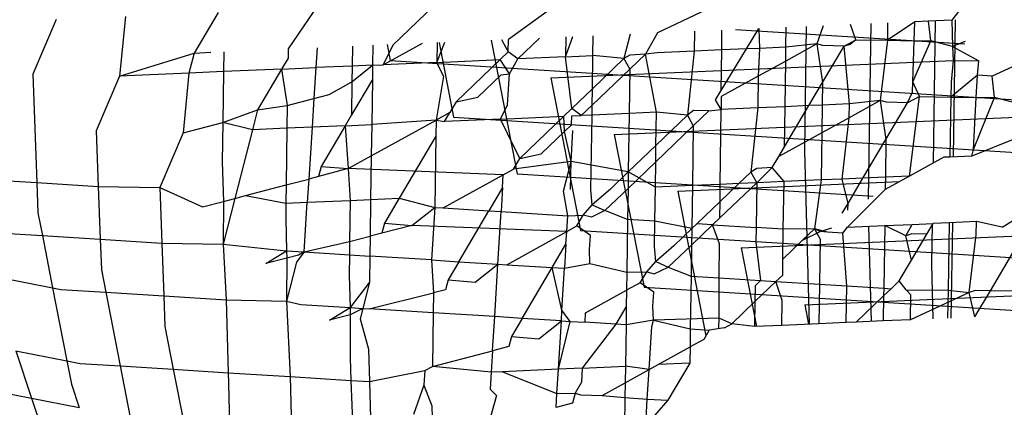
# Model space of a CAD drawing. Units: millimetres. Extents: x -9947 to 10509, y -7713 to 6336.
# Drawn here: x 374 to 378, y 371 to 372 of the extents above; entities that cross this region are included whole.
import ezdxf

# ---------------------------------------------------------------- set-up
doc = ezdxf.new("R2010")
doc.units = ezdxf.units.MM

msp = doc.modelspace()

# ---------------------------------------------------------------- linework, layer by layer
for p, q in [((375.759, 372.706), (375.2915, 372.2581)), ((375.0064, 372.5126), (374.8214, 372.2407)), ((376.9103, 372.5177), (376.4804, 372.3127)), ((376.0441, 372.4515), (375.8109, 372.2836)), ((377.8506, 372.4347), (377.8024, 372.3701)), ((374.507, 372.4046), (374.3993, 372.2224)), ((373.7797, 372.373), (373.6745, 372.127)), ((374.0911, 372.3865), (374.0647, 372.1186)), ((377.2245, 372.345), (377.1954, 372.2633)), ((377.371, 372.2811), (377.3472, 372.3503)), ((377.4382, 372.3543), (377.4256, 371.5669)), ((377.6362, 372.3629), (377.5123, 372.2793)), ((377.5135, 372.3575), (377.5123, 372.2793)), ((377.6332, 372.2777), (377.6362, 372.3629)), ((377.6966, 372.3655), (377.6362, 372.3629)), ((377.8024, 372.3701), (377.6966, 372.3655)), ((377.7077, 372.2767), (377.6966, 372.3655)), ((377.7276, 372.3668), (377.7173, 371.7278)), ((377.8024, 372.3701), (377.8054, 372.2514)), ((377.8174, 372.3707), (377.8085, 371.7563)), ((376.1901, 372.2108), (376.1914, 372.3002)), ((376.3577, 372.3074), (376.3291, 372.1971)), ((376.4804, 372.3127), (376.4255, 372.2173)), ((376.6466, 372.3199), (376.6454, 372.2306)), ((376.7684, 372.2359), (376.7693, 372.3252)), ((376.8297, 372.3279), (377.8609, 372.2633)), ((376.8798, 372.2408), (376.9356, 372.3325)), ((376.9356, 372.3325), (376.9379, 372.2433)), ((377.057, 372.2485), (377.0583, 372.3378)), ((377.148, 372.3417), (377.1399, 371.7841)), ((375.2019, 372.2572), (375.2006, 372.1679)), ((375.2486, 372.17), (375.4242, 372.2669)), ((375.2915, 372.2581), (375.2486, 372.17)), ((375.2657, 372.26), (375.2796, 372.1884)), ((375.4896, 372.1804), (375.5257, 372.2713)), ((375.4909, 372.2698), (375.4896, 372.1804)), ((375.4991, 372.2701), (375.5647, 371.9339)), ((375.7325, 372.2802), (375.8498, 371.6795)), ((375.7798, 372.2823), (375.8101, 372.2275)), ((375.8101, 372.2275), (375.8109, 372.2836)), ((375.8527, 372.1962), (375.9503, 372.2897)), ((376.0675, 372.2055), (376.0999, 372.2962)), ((376.0688, 372.2948), (376.0675, 372.2055)), ((377.1954, 372.2633), (377.0561, 372.1864)), ((377.1954, 372.2633), (377.057, 372.2485)), ((377.2232, 372.2557), (377.1954, 372.2633)), ((377.1954, 372.2633), (377.2208, 372.0893)), ((377.3177, 372.2531), (377.2232, 372.2557)), ((377.3177, 372.2531), (377.371, 372.2811)), ((377.3459, 372.261), (377.3177, 372.2531)), ((377.371, 372.2811), (377.3459, 372.261)), ((377.371, 372.2811), (377.5123, 372.2793)), ((377.5123, 372.2793), (377.4805, 372.0089)), ((377.5123, 372.2793), (377.6332, 372.2777)), ((377.6267, 372.0923), (377.6332, 372.2777)), ((377.6267, 372.0923), (377.7077, 372.2767)), ((377.6332, 372.2777), (377.7077, 372.2767)), ((377.8054, 372.2514), (377.7077, 372.2767)), ((377.8616, 372.2747), (377.8054, 372.2514)), ((374.0647, 372.1186), (374.3993, 372.2224)), ((374.3993, 372.2224), (374.3762, 372.1321)), ((374.3993, 372.2224), (374.4737, 372.2256)), ((374.5325, 372.2282), (374.5312, 372.1388)), ((374.8214, 372.2407), (374.8208, 372.1987)), ((374.9514, 372.2463), (374.9457, 372.1568)), ((375.1104, 372.2532), (375.1091, 372.1639)), ((375.7739, 372.1928), (375.8101, 372.2275)), ((375.8527, 372.1962), (375.8101, 372.2275)), ((376.0675, 372.2055), (376.1901, 372.2108)), ((376.188, 372.0619), (376.1901, 372.2108)), ((376.3291, 372.1971), (376.1901, 372.2108)), ((376.3563, 372.2121), (376.3291, 372.1971)), ((376.3554, 372.1502), (376.4255, 372.2173)), ((376.4255, 372.2173), (376.3563, 372.2121)), ((376.4791, 372.2234), (376.4255, 372.2173)), ((376.4752, 371.9564), (376.4255, 372.2173)), ((376.6454, 372.2306), (376.4791, 372.2234)), ((376.6454, 372.2306), (376.6142, 371.9427)), ((376.7684, 372.2359), (376.6454, 372.2306)), ((376.7665, 372.0548), (376.8798, 372.2408)), ((376.7665, 372.0548), (376.7684, 372.2359)), ((376.8798, 372.2408), (376.7684, 372.2359)), ((376.9379, 372.2433), (376.8798, 372.2408)), ((376.9379, 372.2433), (376.9325, 372.1183)), ((377.057, 372.2485), (376.9379, 372.2433)), ((377.0561, 372.1864), (377.057, 372.2485)), ((377.2208, 372.0893), (377.3177, 372.2531)), ((377.3421, 371.994), (377.3177, 372.2531)), ((377.8054, 372.2514), (377.9224, 372.187)), ((377.8054, 372.2514), (377.8073, 372.1891)), ((374.8208, 372.1987), (374.7921, 372.1502)), ((375.108, 372.0925), (375.2006, 372.1679)), ((375.2006, 372.1679), (375.1091, 372.1639)), ((375.2006, 372.1679), (375.1997, 372.103)), ((375.2006, 372.1679), (375.2486, 372.17)), ((375.4896, 372.1804), (375.2486, 372.17)), ((375.2796, 372.1884), (379.2419, 371.9402)), ((375.4896, 372.1804), (375.7739, 372.1928)), ((375.5198, 372.1184), (375.4896, 372.1804)), ((375.7739, 372.1928), (375.5765, 372.0037)), ((375.8151, 372.1283), (375.7739, 372.1928)), ((375.8151, 372.1283), (375.8527, 372.1962)), ((376.0675, 372.2055), (375.8527, 372.1962)), ((376.001, 372.1105), (377.8073, 372.1891)), ((376.0952, 371.973), (376.0675, 372.2055)), ((376.3291, 372.1971), (376.188, 372.0619)), ((376.3291, 372.1971), (376.3554, 372.1502)), ((377.0561, 372.1864), (376.9325, 372.1183)), ((377.0531, 371.9815), (377.0561, 372.1864)), ((377.8073, 372.1891), (377.7984, 372.092)), ((377.8073, 372.1891), (377.9224, 372.187)), ((377.9178, 372.1233), (377.9224, 372.187)), ((378.0943, 372.1695), (377.9834, 372.118)), ((373.6745, 372.127), (373.6928, 371.6411)), ((374.3762, 372.1321), (374.0647, 372.1186)), ((374.3762, 372.1321), (374.3498, 371.8642)), ((374.5312, 372.1388), (374.3762, 372.1321)), ((374.5312, 372.1388), (374.5279, 371.9108)), ((374.7921, 372.1502), (374.5312, 372.1388)), ((374.7921, 372.1502), (374.6843, 371.968)), ((374.7921, 372.1502), (374.9457, 372.1568)), ((374.7921, 372.1502), (374.8177, 371.9866)), ((374.9457, 372.1568), (374.9368, 372.0178)), ((375.1091, 372.1639), (374.9457, 372.1568)), ((375.1091, 372.1639), (375.108, 372.0925)), ((375.6729, 372.0239), (375.7775, 372.1242)), ((375.7775, 372.1242), (375.8151, 372.1283)), ((375.8067, 371.9904), (375.8151, 372.1283)), ((376.1869, 371.9888), (376.3554, 372.1502)), ((376.3554, 372.1502), (376.3525, 371.9511)), ((377.9178, 372.1233), (377.7974, 372.0249)), ((377.9107, 372.0234), (377.9178, 372.1233)), ((377.9834, 372.118), (377.9178, 372.1233)), ((374.0647, 372.1186), (373.9596, 371.8726)), ((375.005, 372.0356), (375.108, 372.0925)), ((375.1997, 372.103), (375.1059, 371.9443)), ((375.108, 372.0925), (375.1059, 371.9443)), ((375.1997, 372.103), (375.1968, 371.9009)), ((375.5198, 372.1184), (375.4858, 371.9207)), ((376.001, 372.1105), (376.1349, 371.4251)), ((376.9325, 372.1183), (376.7662, 372.0265)), ((376.9325, 372.1183), (376.9304, 371.9762)), ((377.1598, 371.9861), (377.2208, 372.0893)), ((377.2208, 372.0893), (377.2194, 371.9887)), ((377.6251, 372.0467), (377.6267, 372.0923)), ((377.656, 372.0267), (377.6267, 372.0923)), ((377.7984, 372.092), (377.7974, 372.0249)), ((377.9928, 372.0223), (377.9834, 372.118)), ((374.9368, 372.0178), (375.005, 372.0356)), ((376.188, 372.0619), (376.0952, 371.973)), ((376.1869, 371.9888), (376.188, 372.0619)), ((376.7407, 372.0125), (376.7665, 372.0548)), ((377.6027, 371.9987), (377.6251, 372.0467)), ((374.8177, 371.9866), (374.9368, 372.0178)), ((374.9368, 372.0178), (374.9286, 371.8893)), ((375.5765, 372.0037), (375.5476, 371.9548)), ((375.5765, 372.0037), (375.6729, 372.0239)), ((375.7747, 371.926), (375.8067, 371.9904)), ((376.7656, 371.969), (376.7407, 372.0125)), ((376.7662, 372.0265), (376.7656, 371.969)), ((377.3421, 371.994), (377.2194, 371.9887)), ((377.4805, 372.0089), (377.3412, 371.932)), ((377.3412, 371.932), (377.3421, 371.994)), ((377.4805, 372.0089), (377.3421, 371.994)), ((377.5083, 372.0013), (377.4805, 372.0089)), ((377.4805, 372.0089), (377.5059, 371.8349)), ((377.5059, 371.8349), (377.6027, 371.9987)), ((377.6027, 371.9987), (377.5083, 372.0013)), ((377.656, 372.0267), (377.6027, 371.9987)), ((377.6119, 371.6697), (377.656, 372.0267)), ((377.656, 372.0267), (377.7974, 372.0249)), ((377.7974, 372.0249), (377.7935, 371.7556)), ((377.7974, 372.0249), (377.9107, 372.0234)), ((377.8994, 371.7895), (377.9107, 372.0234)), ((377.8994, 371.7895), (377.9928, 372.0223)), ((377.9107, 372.0234), (377.9928, 372.0223)), ((378.0905, 371.997), (377.9928, 372.0223)), ((374.5279, 371.9108), (374.6843, 371.968)), ((374.6843, 371.968), (374.6613, 371.8777)), ((374.6843, 371.968), (374.8177, 371.9866)), ((374.8177, 371.9866), (374.8163, 371.8844)), ((375.5476, 371.9548), (375.4858, 371.9207)), ((375.5242, 371.9152), (375.5476, 371.9548)), ((376.0952, 371.973), (376.059, 371.9384)), ((376.1378, 371.9418), (376.0952, 371.973)), ((376.1378, 371.9418), (376.1869, 371.9888)), ((376.1863, 371.9439), (376.1869, 371.9888)), ((376.3525, 371.9511), (376.1863, 371.9439)), ((376.3525, 371.9511), (376.3487, 371.6884)), ((376.4752, 371.9564), (376.3525, 371.9511)), ((376.4731, 371.8075), (376.4752, 371.9564)), ((376.6142, 371.9427), (376.4752, 371.9564)), ((376.6415, 371.9636), (376.6142, 371.9427)), ((376.6405, 371.8958), (376.7106, 371.9629)), ((376.7106, 371.9629), (376.6415, 371.9636)), ((376.7106, 371.9629), (376.7656, 371.969)), ((376.762, 371.6328), (376.7656, 371.969)), ((376.9304, 371.9762), (376.7656, 371.969)), ((376.9304, 371.9762), (376.8993, 371.6883)), ((377.0531, 371.9815), (376.9304, 371.9762)), ((377.0505, 371.8013), (377.1598, 371.9861)), ((377.0505, 371.8013), (377.0531, 371.9815)), ((377.1598, 371.9861), (377.0531, 371.9815)), ((377.2194, 371.9887), (377.1598, 371.9861)), ((377.2194, 371.9887), (377.2176, 371.8638)), ((374.3498, 371.8642), (374.5279, 371.9108)), ((374.5279, 371.9108), (374.5253, 371.7346)), ((374.6613, 371.8777), (374.5279, 371.9108)), ((375.1059, 371.9443), (375.0772, 371.8958)), ((375.0772, 371.8958), (375.1968, 371.9009)), ((375.1947, 371.7602), (375.4858, 371.9207)), ((375.1968, 371.9009), (375.1947, 371.7602)), ((375.4858, 371.9207), (375.1968, 371.9009)), ((375.4858, 371.9207), (375.4848, 371.8485)), ((375.4858, 371.9207), (375.5242, 371.9152)), ((375.7747, 371.926), (375.5242, 371.9152)), ((375.5647, 371.9339), (378.1587, 371.7715)), ((375.7747, 371.926), (376.059, 371.9384)), ((375.8049, 371.864), (375.7747, 371.926)), ((376.059, 371.9384), (375.8616, 371.7493)), ((376.0626, 371.8698), (376.059, 371.9384)), ((376.0941, 371.9), (376.0947, 371.9399)), ((376.0947, 371.9399), (376.1378, 371.9418)), ((376.1863, 371.9439), (376.1378, 371.9418)), ((376.1814, 371.6076), (376.1863, 371.9439)), ((376.2861, 371.8561), (378.0923, 371.9347)), ((376.6142, 371.9427), (376.4731, 371.8075)), ((376.6142, 371.9427), (376.6405, 371.8958)), ((377.3412, 371.932), (377.2176, 371.8638)), ((377.3097, 371.6566), (377.3412, 371.932)), ((373.9596, 371.8726), (373.9689, 371.6238)), ((374.3498, 371.8642), (374.2447, 371.6182)), ((374.6613, 371.8777), (374.5825, 371.5701)), ((374.8163, 371.8844), (374.6613, 371.8777)), ((374.8163, 371.8844), (374.8126, 371.6303)), ((374.9286, 371.8893), (374.8163, 371.8844)), ((374.9286, 371.8893), (374.9138, 371.6568)), ((375.0772, 371.8958), (374.9286, 371.8893)), ((375.0772, 371.8958), (374.9694, 371.7135)), ((375.0772, 371.8958), (375.0917, 371.7034)), ((375.8616, 371.7493), (375.8049, 371.864)), ((375.9579, 371.7695), (376.0626, 371.8698)), ((376.0626, 371.8698), (376.0941, 371.9)), ((376.0918, 371.736), (376.0626, 371.8698)), ((376.0918, 371.736), (376.1001, 371.8739)), ((376.472, 371.7344), (376.6405, 371.8958)), ((376.6405, 371.8958), (376.6366, 371.6274)), ((377.2176, 371.8638), (377.0245, 371.7574)), ((377.2176, 371.8638), (377.2145, 371.6525)), ((375.4848, 371.8485), (375.3202, 371.5703)), ((375.4848, 371.8485), (375.4801, 371.5292)), ((376.2861, 371.8561), (376.42, 371.1707)), ((377.4029, 371.6606), (377.5059, 371.8349)), ((377.5059, 371.8349), (377.5034, 371.665)), ((378.0845, 371.8379), (377.8918, 371.7599)), ((375.8616, 371.7493), (375.9579, 371.7695)), ((376.4731, 371.8075), (376.3487, 371.6884)), ((376.472, 371.7344), (376.4731, 371.8075)), ((377.0245, 371.7574), (377.0505, 371.8013)), ((377.1399, 371.7841), (377.1619, 371.0053)), ((377.8918, 371.7599), (377.8994, 371.7895)), ((374.5253, 371.7346), (374.5304, 371.5565)), ((375.0917, 371.7034), (375.1947, 371.7602)), ((375.1947, 371.7602), (375.1919, 371.5647)), ((375.8327, 371.7004), (375.8616, 371.7493)), ((376.0918, 371.736), (375.8327, 371.7004)), ((376.0587, 371.6023), (376.0918, 371.736)), ((376.0899, 371.6096), (376.0918, 371.736)), ((376.3487, 371.6884), (376.0918, 371.736)), ((376.3477, 371.6148), (376.472, 371.7344)), ((376.4704, 371.6202), (376.472, 371.7344)), ((376.9956, 371.7085), (377.0245, 371.7574)), ((377.7655, 371.7544), (377.6119, 371.6697)), ((377.7935, 371.7556), (377.7655, 371.7544)), ((377.8918, 371.7599), (377.7935, 371.7556)), ((374.9694, 371.7135), (374.9579, 371.6683)), ((375.0917, 371.7034), (374.9579, 371.6683)), ((374.9694, 371.7135), (375.0917, 371.7034)), ((375.0917, 371.7034), (375.1003, 371.5607)), ((375.7876, 371.6755), (375.0917, 371.7034)), ((375.7876, 371.6755), (375.8327, 371.7004)), ((375.8498, 371.6795), (377.4482, 371.5794)), ((376.3487, 371.6884), (376.2683, 371.6114)), ((376.3487, 371.6884), (376.3477, 371.6148)), ((376.4704, 371.6202), (376.3487, 371.6884)), ((376.8993, 371.6883), (376.8452, 371.6364)), ((376.9265, 371.7033), (376.8993, 371.6883)), ((376.8993, 371.6883), (376.9256, 371.6399)), ((376.9256, 371.6399), (376.9956, 371.7085)), ((376.9956, 371.7085), (376.9265, 371.7033)), ((377.0482, 371.6452), (376.9956, 371.7085)), ((373.3939, 371.6598), (373.6928, 371.6411)), ((373.6928, 371.6411), (373.6979, 371.5043)), ((373.6928, 371.6411), (373.9689, 371.6238)), ((374.8126, 371.6303), (374.9138, 371.6568)), ((374.9138, 371.6568), (374.9071, 371.5523)), ((374.9579, 371.6683), (374.9138, 371.6568)), ((375.5179, 371.5268), (375.7876, 371.6755)), ((375.7841, 371.6182), (375.7876, 371.6755)), ((376.5712, 371.6017), (377.5672, 371.645)), ((376.7605, 371.4832), (376.9256, 371.6399)), ((376.8452, 371.6364), (376.7612, 371.556)), ((376.8452, 371.6364), (376.762, 371.6328)), ((376.9256, 371.6399), (376.8452, 371.6364)), ((376.9256, 371.6399), (376.9226, 371.4388)), ((377.0482, 371.6452), (376.9256, 371.6399)), ((377.0451, 371.4311), (377.0482, 371.6452)), ((377.2145, 371.6525), (377.0482, 371.6452)), ((377.2145, 371.6525), (377.1844, 371.4339)), ((377.3097, 371.6566), (377.2145, 371.6525)), ((377.4029, 371.6606), (377.3097, 371.6566)), ((377.3356, 371.5469), (377.3097, 371.6566)), ((377.3356, 371.5469), (377.4029, 371.6606)), ((377.5034, 371.665), (377.4029, 371.6606)), ((377.6119, 371.6697), (377.5026, 371.6094)), ((377.5034, 371.665), (377.5026, 371.6094)), ((377.6119, 371.6697), (377.5034, 371.665)), ((373.9689, 371.6238), (373.9778, 371.3866)), ((373.9689, 371.6238), (374.2447, 371.6182)), ((374.2447, 371.6182), (374.254, 371.3693)), ((374.2447, 371.6182), (374.4365, 371.5319)), ((374.6295, 371.5824), (374.8126, 371.6303)), ((374.8126, 371.6303), (374.8114, 371.5482)), ((375.7841, 371.6182), (375.7224, 371.5139)), ((375.7841, 371.6182), (375.7775, 371.5105)), ((376.0769, 371.4917), (376.0587, 371.6023)), ((376.1868, 371.5416), (376.1814, 371.6076)), ((376.2683, 371.6114), (376.1868, 371.5416)), ((376.243, 371.5151), (376.3477, 371.6148)), ((376.3477, 371.6148), (376.3456, 371.4749)), ((376.4681, 371.4672), (376.4704, 371.6202)), ((376.6366, 371.6274), (376.4704, 371.6202)), ((376.5712, 371.6017), (376.6977, 370.9537)), ((376.6366, 371.6274), (376.6338, 371.434)), ((376.762, 371.6328), (376.6366, 371.6274)), ((376.7612, 371.556), (376.762, 371.6328)), ((377.5026, 371.6094), (377.334, 371.4404)), ((374.4365, 371.5319), (374.5304, 371.5565)), ((374.5825, 371.5701), (374.5297, 371.3637)), ((374.5304, 371.5565), (374.5297, 371.3637)), ((374.5304, 371.5565), (374.5825, 371.5701)), ((374.5825, 371.5701), (374.6295, 371.5824)), ((374.6295, 371.5824), (374.8114, 371.5482)), ((374.8114, 371.5482), (374.8104, 371.4802)), ((374.8114, 371.5482), (374.9071, 371.5523)), ((374.8929, 371.3293), (374.9071, 371.5523)), ((374.9071, 371.5523), (375.1003, 371.5607)), ((375.1003, 371.5607), (375.0977, 371.3759)), ((375.1003, 371.5607), (375.1919, 371.5647)), ((375.1919, 371.5647), (375.1895, 371.3999)), ((375.1919, 371.5647), (375.3202, 371.5703)), ((375.3202, 371.5703), (375.2545, 371.4591)), ((375.3202, 371.5703), (375.4801, 371.5292)), ((376.7612, 371.556), (376.6562, 371.4555)), ((376.7605, 371.4832), (376.7612, 371.556)), ((377.3096, 371.5029), (377.3356, 371.5469)), ((377.3351, 371.517), (377.3356, 371.5469)), ((373.6979, 371.5043), (373.7177, 371.4029)), ((375.3768, 371.4489), (375.4801, 371.5292)), ((375.4801, 371.5292), (375.4657, 371.2935)), ((375.4801, 371.5292), (375.5179, 371.5268)), ((375.5179, 371.5268), (375.7224, 371.5139)), ((375.5875, 371.2858), (375.7224, 371.5139)), ((375.7224, 371.5139), (375.7775, 371.5105)), ((375.7632, 371.2748), (375.7775, 371.5105)), ((375.7775, 371.5105), (376.0769, 371.4917)), ((376.1467, 371.4949), (376.1868, 371.5416)), ((376.243, 371.5151), (376.1834, 371.4851)), ((376.1868, 371.5416), (376.243, 371.5151)), ((376.3456, 371.4749), (376.243, 371.5151)), ((374.8104, 371.4802), (374.8145, 371.3342)), ((375.2545, 371.4591), (375.2429, 371.4139)), ((375.2545, 371.4591), (375.3768, 371.4489)), ((376.0726, 371.4211), (376.0769, 371.4917)), ((376.0769, 371.4917), (376.1467, 371.4949)), ((376.1178, 371.446), (376.1467, 371.4949)), ((376.1834, 371.4851), (376.1467, 371.4949)), ((376.3456, 371.4749), (376.3422, 371.2386)), ((376.4681, 371.4672), (376.3456, 371.4749)), ((376.4665, 371.3532), (376.4681, 371.4672)), ((376.6338, 371.434), (376.4681, 371.4672)), ((376.7269, 371.451), (376.7605, 371.4832)), ((377.7892, 371.4601), (377.718, 371.457)), ((377.7892, 371.4601), (377.7849, 371.1575)), ((377.9119, 371.4654), (377.7892, 371.4601)), ((377.8043, 371.4608), (377.7981, 371.033)), ((377.911, 371.4065), (377.9119, 371.4654)), ((378.0278, 371.44), (377.9119, 371.4654)), ((378.0278, 371.44), (378.0782, 371.4727)), ((373.5154, 371.4156), (373.7177, 371.4029)), ((375.3768, 371.4489), (375.2429, 371.4139)), ((376.0726, 371.4211), (375.3768, 371.4489)), ((375.803, 371.2723), (376.0726, 371.4211)), ((376.0692, 371.3638), (376.0726, 371.4211)), ((376.0726, 371.4211), (376.1178, 371.446)), ((376.1785, 371.4037), (376.1178, 371.446)), ((376.1349, 371.4251), (380.0971, 371.177)), ((376.6338, 371.434), (376.5534, 371.357)), ((376.6327, 371.3604), (376.7269, 371.451)), ((376.6338, 371.434), (376.6327, 371.3604)), ((376.6562, 371.4555), (376.6338, 371.434)), ((376.7269, 371.451), (376.6562, 371.4555)), ((376.7592, 371.3659), (376.7269, 371.451)), ((376.7269, 371.451), (376.9226, 371.4388)), ((376.8562, 371.3473), (378.6625, 371.4259)), ((376.9226, 371.4388), (376.9217, 371.373)), ((377.0451, 371.4311), (376.9226, 371.4388)), ((377.0432, 371.2977), (377.0451, 371.4311)), ((377.1844, 371.4339), (377.0451, 371.4311)), ((377.1844, 371.4339), (377.1306, 371.382)), ((377.1306, 371.382), (377.2111, 371.4207)), ((377.2437, 371.4187), (377.1844, 371.4339)), ((377.1844, 371.4339), (377.2107, 371.387)), ((377.2111, 371.4207), (377.1844, 371.4339)), ((377.2111, 371.4207), (377.2632, 371.4373)), ((377.2437, 371.4187), (377.2111, 371.4207)), ((377.3122, 371.4144), (377.2437, 371.4187)), ((377.3122, 371.4144), (377.334, 371.4404)), ((377.3302, 371.1767), (377.3122, 371.4144)), ((377.334, 371.4404), (377.5003, 371.4476)), ((377.4274, 371.4444), (377.4395, 371.0174)), ((377.5003, 371.4476), (377.4962, 371.1663)), ((377.5003, 371.4476), (377.623, 371.4529)), ((377.5948, 371.4022), (377.5003, 371.4476)), ((377.5948, 371.4022), (377.623, 371.4529)), ((377.623, 371.4529), (377.718, 371.457)), ((377.6898, 371.4094), (377.718, 371.457)), ((377.713, 371.4568), (377.7101, 371.2752)), ((373.7177, 371.4029), (373.9778, 371.3866)), ((373.7177, 371.4029), (373.7635, 371.1684)), ((373.9778, 371.3866), (373.983, 371.2499)), ((373.9778, 371.3866), (374.254, 371.3693)), ((374.8929, 371.3293), (375.0977, 371.3759)), ((375.0977, 371.3759), (375.0968, 371.3166)), ((375.0977, 371.3759), (375.1895, 371.3999)), ((375.1895, 371.3999), (375.1882, 371.3108)), ((375.2429, 371.4139), (375.1895, 371.3999)), ((376.1746, 371.3405), (376.1785, 371.4037)), ((376.9217, 371.373), (376.9429, 371.201)), ((377.1306, 371.382), (377.0432, 371.2977)), ((377.2107, 371.387), (377.2077, 371.1844)), ((377.6224, 371.4103), (377.5948, 371.4022)), ((377.6207, 371.2924), (377.5948, 371.4022)), ((377.6207, 371.2924), (377.6898, 371.4094)), ((377.6898, 371.4094), (377.6224, 371.4103)), ((377.8799, 371.1478), (377.911, 371.4065)), ((374.254, 371.3693), (374.2629, 371.1322)), ((374.254, 371.3693), (374.5297, 371.3637)), ((374.5297, 371.3637), (374.5429, 371.1147)), ((374.5297, 371.3637), (374.8145, 371.3342)), ((374.7216, 371.2775), (374.8145, 371.3342)), ((374.8145, 371.3342), (374.8929, 371.3293)), ((374.8145, 371.3342), (374.8154, 371.302)), ((374.8929, 371.3293), (374.8594, 371.2835)), ((374.8929, 371.3293), (374.8676, 371.3157)), ((374.8929, 371.3293), (375.0968, 371.3166)), ((376.0075, 371.2595), (376.0692, 371.3638)), ((376.0692, 371.3638), (376.0626, 371.2561)), ((376.1766, 371.2773), (376.1746, 371.3405)), ((376.4719, 371.2872), (376.4665, 371.3532)), ((376.5534, 371.357), (376.4719, 371.2872)), ((376.5281, 371.2607), (376.6327, 371.3604)), ((376.6327, 371.3604), (376.6307, 371.2205)), ((376.7576, 371.2126), (376.7592, 371.3659)), ((376.8562, 371.3473), (376.925, 370.9951)), ((377.9749, 371.155), (378.0761, 371.3261)), ((374.8154, 371.302), (374.7216, 371.2775)), ((374.8154, 371.302), (374.8148, 371.1093)), ((374.8594, 371.2835), (374.8148, 371.1093)), ((374.8676, 371.3157), (374.8154, 371.302)), ((375.0968, 371.3166), (375.0955, 371.2258)), ((375.0968, 371.3166), (375.1882, 371.3108)), ((375.1882, 371.3108), (375.1865, 371.1935)), ((375.4657, 371.2935), (375.1882, 371.3108)), ((375.4657, 371.2935), (375.4746, 371.1455)), ((375.4657, 371.2935), (375.5875, 371.2858)), ((375.5875, 371.2858), (375.5396, 371.2047)), ((375.5875, 371.2858), (375.7632, 371.2748)), ((376.4318, 371.2405), (376.4719, 371.2872)), ((376.4719, 371.2872), (376.5281, 371.2607)), ((377.0422, 371.2256), (377.0432, 371.2977)), ((377.5658, 371.1997), (377.6207, 371.2924)), ((373.983, 371.2499), (374.0028, 371.1485)), ((375.6619, 371.1945), (375.7632, 371.2748)), ((375.7489, 371.0392), (375.7632, 371.2748)), ((375.7632, 371.2748), (375.803, 371.2723)), ((375.803, 371.2723), (376.0075, 371.2595)), ((375.8726, 371.0314), (376.0075, 371.2595)), ((376.0512, 371.0684), (376.0075, 371.2595)), ((376.0075, 371.2595), (376.0626, 371.2561)), ((376.0512, 371.0684), (376.0626, 371.2561)), ((376.0626, 371.2561), (376.1766, 371.2773)), ((376.1766, 371.2773), (376.3422, 371.2386)), ((376.3422, 371.2386), (376.341, 371.1575)), ((376.3422, 371.2386), (376.4318, 371.2405)), ((376.4029, 371.1916), (376.4318, 371.2405)), ((376.4318, 371.2405), (376.4647, 371.2309)), ((376.4647, 371.2309), (376.5281, 371.2607)), ((376.5281, 371.2607), (376.6307, 371.2205)), ((377.7101, 371.2752), (377.717, 371.0294)), ((373.5188, 371.2162), (373.7635, 371.1684)), ((375.0955, 371.2258), (375.0996, 371.0798)), ((375.1865, 371.1935), (375.0996, 371.0798)), ((375.1865, 371.1935), (375.1565, 371.0763)), ((375.5396, 371.2047), (375.528, 371.1595)), ((375.5396, 371.2047), (375.6619, 371.1945)), ((376.6307, 371.2205), (376.6273, 370.9841)), ((376.6307, 371.2205), (376.7576, 371.2126)), ((376.7564, 371.099), (376.7576, 371.2126)), ((376.7576, 371.2126), (376.9429, 371.201)), ((376.9178, 371.1065), (377.0119, 371.1966)), ((376.9429, 371.201), (376.9189, 371.1778)), ((376.9429, 371.201), (377.0119, 371.1966)), ((377.0119, 371.1966), (377.0422, 371.2256)), ((377.0405, 371.1113), (377.0119, 371.1966)), ((377.0119, 371.1966), (377.2077, 371.1844)), ((377.5288, 371.1643), (377.5658, 371.1997)), ((377.5972, 371.16), (377.5658, 371.1997)), ((373.7635, 371.1684), (373.8275, 370.8405)), ((373.7635, 371.1684), (373.8005, 371.1612)), ((373.8005, 371.1612), (374.0028, 371.1485)), ((375.528, 371.1595), (375.4746, 371.1455)), ((376.1574, 371.0562), (376.341, 371.1575)), ((376.341, 371.1575), (376.34, 371.0853)), ((376.4029, 371.1916), (376.341, 371.1575)), ((376.4635, 371.1493), (376.4029, 371.1916)), ((376.42, 371.1707), (378.2831, 371.054)), ((376.4597, 371.0861), (376.4635, 371.1493)), ((376.9189, 371.1778), (376.9178, 371.1065)), ((377.1413, 371.0928), (378.9476, 371.1714)), ((377.2077, 371.1844), (377.2052, 371.0072)), ((377.2077, 371.1844), (377.3302, 371.1767)), ((377.3278, 371.0125), (377.3302, 371.1767)), ((377.3302, 371.1767), (377.4962, 371.1663)), ((377.4962, 371.1663), (377.4957, 371.1326)), ((377.4957, 371.1326), (377.5288, 371.1643)), ((377.4962, 371.1663), (377.5288, 371.1643)), ((377.5972, 371.16), (377.7849, 371.1575)), ((377.6184, 371.1364), (377.5972, 371.16)), ((377.7849, 371.1575), (377.783, 371.0323)), ((377.7849, 371.1575), (377.8799, 371.1478)), ((377.9073, 371.1559), (377.8799, 371.1478)), ((377.9055, 371.0376), (377.9749, 371.155)), ((377.9749, 371.155), (377.9073, 371.1559)), ((378.0736, 371.1537), (377.9749, 371.155)), ((374.0028, 371.1485), (374.2629, 371.1322)), ((374.0028, 371.1485), (374.0674, 370.8176)), ((374.2629, 371.1322), (374.268, 370.9955)), ((374.2629, 371.1322), (374.5429, 371.1147)), ((374.5429, 371.1147), (374.5521, 370.7873)), ((374.5429, 371.1147), (374.8148, 371.1093)), ((374.8148, 371.1093), (374.8305, 370.7698)), ((374.8148, 371.1093), (374.8779, 371.0937)), ((375.1848, 371.0745), (375.4746, 371.1455)), ((375.4746, 371.1455), (375.4733, 371.0564)), ((376.8132, 371.0062), (376.9178, 371.1065)), ((376.9178, 371.1065), (376.9162, 370.9947)), ((377.0389, 371), (377.0405, 371.1113)), ((377.3725, 371.0145), (377.4957, 371.1326)), ((377.4957, 371.1326), (377.4941, 371.0198)), ((377.8799, 371.1478), (377.6168, 371.0251)), ((377.6168, 371.0251), (377.6184, 371.1364)), ((377.9055, 371.0376), (377.8799, 371.1478)), ((374.8779, 371.0937), (375.0996, 371.0798)), ((375.0067, 371.0231), (375.0996, 371.0798)), ((375.0996, 371.0798), (375.1005, 371.0476)), ((375.0996, 371.0798), (375.1565, 371.0763)), ((375.1565, 371.0763), (375.1005, 371.0476)), ((375.1565, 371.0763), (375.1445, 371.029)), ((375.1565, 371.0763), (375.1848, 371.0745)), ((375.4733, 371.0564), (375.1848, 371.0745)), ((376.0483, 371.0204), (376.0512, 371.0684)), ((376.088, 371.0179), (376.0512, 371.0684)), ((376.34, 371.0853), (376.2926, 371.0051)), ((376.34, 371.0853), (376.3388, 371.0022)), ((376.4617, 371.0229), (376.4597, 371.0861)), ((376.757, 371.0327), (376.7564, 371.099)), ((377.1413, 371.0928), (377.1584, 371.0052)), ((375.1005, 371.0476), (375.0067, 371.0231)), ((375.1005, 371.0476), (375.0999, 370.8549)), ((375.1445, 371.029), (375.1822, 370.8935)), ((375.4733, 371.0564), (375.4698, 370.8152)), ((375.7489, 371.0392), (375.4733, 371.0564)), ((375.7396, 370.8858), (375.7489, 371.0392)), ((375.8726, 371.0314), (375.7489, 371.0392)), ((375.8726, 371.0314), (375.8247, 370.9503)), ((376.0483, 371.0204), (375.8726, 371.0314)), ((375.9469, 370.9401), (376.0483, 371.0204)), ((376.0351, 370.8033), (376.0483, 371.0204)), ((376.0351, 370.8033), (376.088, 371.0179)), ((376.0483, 371.0204), (376.088, 371.0179)), ((376.088, 371.0179), (376.1548, 371.0137)), ((376.1548, 371.0137), (376.1574, 371.0562)), ((376.4617, 371.0229), (376.3388, 371.0022)), ((376.4542, 370.995), (376.4617, 371.0229)), ((376.757, 371.0327), (376.4617, 371.0229)), ((376.4617, 371.0229), (376.6273, 370.9841)), ((376.7552, 370.9877), (376.757, 371.0327)), ((376.8132, 371.0062), (376.757, 371.0327)), ((377.4941, 371.0198), (377.3725, 371.0145)), ((377.6168, 371.0251), (377.4941, 371.0198)), ((374.268, 370.9955), (374.3057, 370.8027)), ((376.2926, 371.0051), (376.1423, 370.8083)), ((376.2926, 371.0051), (376.1548, 371.0137)), ((376.3388, 371.0022), (376.2926, 371.0051)), ((376.3388, 371.0022), (376.3361, 370.8174)), ((376.4424, 370.8017), (376.4542, 370.995)), ((376.6273, 370.9841), (376.6261, 370.9031)), ((376.6273, 370.9841), (376.7126, 370.9788)), ((376.7126, 370.9788), (376.6879, 370.9372)), ((376.7816, 370.9888), (376.7126, 370.9788)), ((376.7816, 370.9888), (376.8132, 371.0062)), ((376.9162, 370.9947), (376.8132, 371.0062)), ((377.0389, 371), (376.9162, 370.9947)), ((377.2052, 371.0072), (377.0389, 371)), ((377.3278, 371.0125), (377.2052, 371.0072)), ((377.3725, 371.0145), (377.3278, 371.0125)), ((375.8247, 370.9503), (375.8131, 370.9051)), ((375.8247, 370.9503), (375.9469, 370.9401)), ((376.6879, 370.9372), (376.6261, 370.9031)), ((373.5981, 370.8853), (373.6694, 370.6726)), ((373.5981, 370.8853), (373.8275, 370.8405)), ((375.1822, 370.8935), (375.1863, 370.7475)), ((375.4698, 370.8152), (375.7396, 370.8858)), ((375.7396, 370.8858), (375.7338, 370.7893)), ((375.8131, 370.9051), (375.7396, 370.8858)), ((376.4832, 370.8242), (376.6261, 370.9031)), ((376.6261, 370.9031), (376.6251, 370.8309)), ((373.8275, 370.8405), (373.8872, 370.8289)), ((373.8275, 370.8405), (373.8479, 370.7361)), ((375.0999, 370.8549), (375.1037, 370.7527)), ((373.8872, 370.8289), (374.0674, 370.8176)), ((374.0674, 370.8176), (374.3057, 370.8027)), ((374.0674, 370.8176), (374.1126, 370.5861)), ((374.3057, 370.8027), (374.3525, 370.5632)), ((374.3057, 370.8027), (374.5521, 370.7873)), ((375.2917, 370.7686), (375.4352, 370.7968)), ((375.4352, 370.7968), (375.4312, 370.7322)), ((375.4352, 370.7968), (375.4698, 370.8152)), ((375.7338, 370.7893), (375.4698, 370.8152)), ((376.0351, 370.8033), (375.7841, 370.7916)), ((376.0285, 370.6948), (376.0351, 370.8033)), ((376.1423, 370.8083), (376.0351, 370.8033)), ((376.1423, 370.8083), (376.1384, 370.7444)), ((376.1423, 370.8083), (376.3361, 370.8174)), ((376.3361, 370.8174), (376.335, 370.7425)), ((376.335, 370.7425), (376.4424, 370.8017)), ((376.4424, 370.8017), (376.3361, 370.8174)), ((376.4344, 370.6694), (376.4424, 370.8017)), ((376.4424, 370.8017), (376.4832, 370.8242)), ((376.6251, 370.8309), (376.4832, 370.8242)), ((376.6251, 370.8309), (376.5262, 370.6636)), ((374.5521, 370.7873), (374.5531, 370.7411)), ((374.5521, 370.7873), (374.8305, 370.7698)), ((374.8305, 370.7698), (374.8372, 370.5328)), ((374.8305, 370.7698), (375.1037, 370.7527)), ((375.1037, 370.7527), (375.1126, 370.5156)), ((375.1037, 370.7527), (375.1863, 370.7475)), ((375.1863, 370.7475), (375.2917, 370.7686)), ((375.7338, 370.7893), (375.7292, 370.7135)), ((375.7841, 370.7916), (375.7338, 370.7893)), ((375.7841, 370.7916), (376.0285, 370.6948)), ((373.8479, 370.7361), (373.8832, 370.6309)), ((374.5531, 370.7411), (374.5588, 370.5503)), ((375.1863, 370.7475), (375.193, 370.5106)), ((375.4312, 370.7322), (375.385, 370.6005)), ((375.4312, 370.7322), (375.4673, 370.6391)), ((375.7292, 370.7135), (375.7567, 370.6846)), ((376.1384, 370.7444), (376.1097, 370.6959)), ((376.232, 370.6857), (376.335, 370.7425)), ((376.335, 370.7425), (376.3341, 370.6757)), ((373.5092, 370.7039), (373.6694, 370.6726)), ((373.6694, 370.6726), (373.8832, 370.6309)), ((373.6694, 370.6726), (373.7348, 370.4774)), ((375.7567, 370.6846), (375.7193, 370.5515)), ((376.0247, 370.6314), (376.0285, 370.6948)), ((376.0285, 370.6948), (376.1097, 370.6959)), ((376.1097, 370.6959), (376.0982, 370.6506)), ((376.1097, 370.6959), (376.135, 370.6881)), ((376.135, 370.6881), (376.232, 370.6857)), ((376.232, 370.6857), (376.3341, 370.6757)), ((376.3341, 370.6757), (376.3322, 370.547)), ((376.3341, 370.6757), (376.4344, 370.6694)), ((376.4272, 370.5511), (376.4344, 370.6694)), ((376.5262, 370.6636), (376.4272, 370.5511)), ((376.4344, 370.6694), (376.5262, 370.6636)), ((375.4673, 370.6391), (375.4714, 370.4931)), ((376.0982, 370.6506), (376.0247, 370.6314))]:
    msp.add_line(p, q)

doc.saveas('drawing.dxf')
